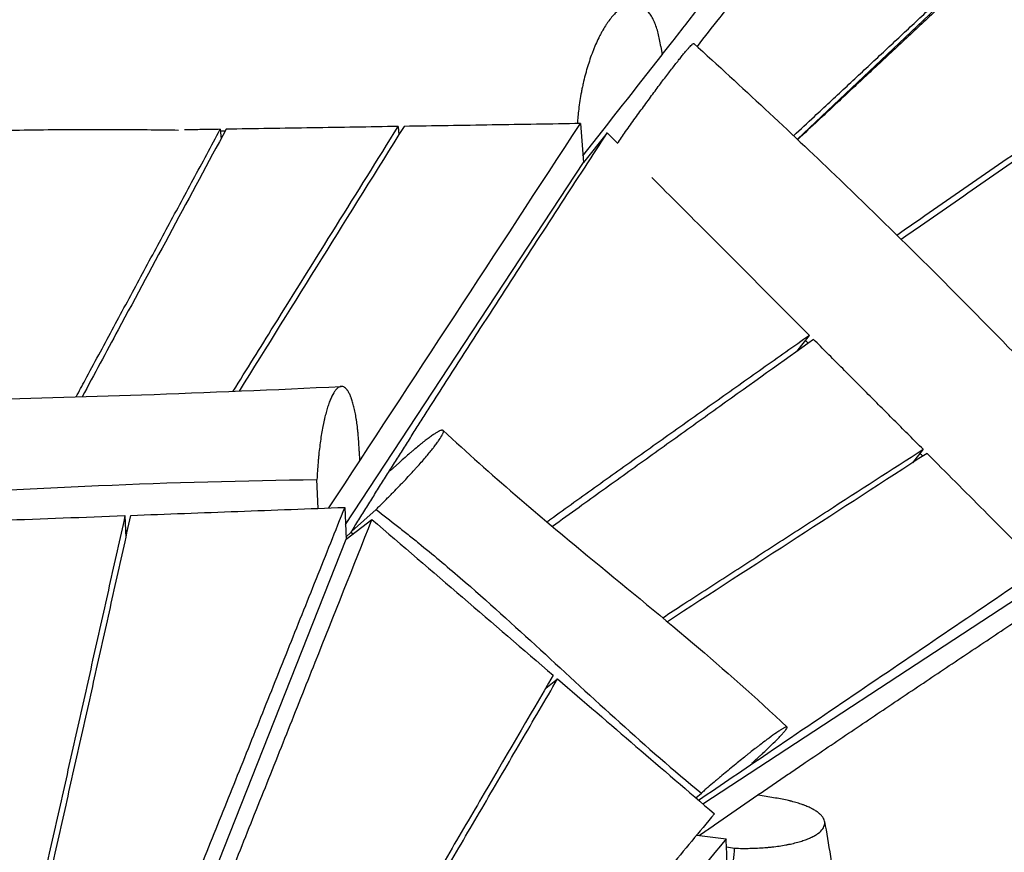
# Model space of a CAD drawing. Units: millimetres. Extents: x -6635 to 8951, y -6756 to 6595.
# Drawn here: x -771 to -271, y 687 to 1110 of the extents above; entities that cross this region are included whole.
import ezdxf

# ---------------------------------------------------------------- set-up
doc = ezdxf.new("R2010")
doc.units = ezdxf.units.MM
doc.header["$LTSCALE"] = 20
doc.layers.add('2d', color=230, linetype='Continuous')

msp = doc.modelspace()

# ---------------------------------------------------------------- linework, layer by layer
at = {"layer": '2d'}
for p, q in [((-375.95, 1048.79), (-97.05, 1313.48)), ((-445.29, 1095.95), (-444.68, 1091.7)), ((-343.59, 1079), (-343.59, 1078.71)), ((-578.58, 1055.31), (-578.26, 1051.13)), ((-486.08, 1056.79), (-484.54, 1036.95)), ((-365.81, 1058), (-366.24, 1058)), ((-746.68, 1053.8), (-746.68, 1053.8)), ((-668.89, 1053.87), (-668.53, 1049.1)), ((-472.47, 1052.04), (-484.54, 1036.95)), ((-605.4, 853.24), (-484.54, 1036.95)), ((-376.23, 941.12), (-369.8, 949.23)), ((-598.38, 890.52), (-598.18, 885.43)), ((-312.19, 891.39), (-317.57, 884.52)), ((-577.9, 884.77), (-582.6, 880.53)), ((-619.26, 861.39), (-619.82, 876.02)), ((-605.76, 861.9), (-605.08, 845.74)), ((-589.83, 860.84), (-602.29, 849.58)), ((-717.26, 857.73), (-716.78, 846.51)), ((-605.08, 845.74), (-591.89, 855.8)), ((-719.93, 554.97), (-605.08, 845.74)), ((-605.13, 846.8), (-602.51, 849.24)), ((-423.94, 711.34), (-263.82, 816.3)), ((-503.69, 770.18), (-497.7, 774.79)), ((-427.46, 714.37), (-424.72, 716.85)), ((-387.03, 714.31), (-395.66, 715.69)), ((-427.07, 695.5), (-412.11, 693.59)), ((-411.96, 689.51), (-407.82, 688.84))]:
    msp.add_line(p, q, dxfattribs=at)
for points, knots in [([(-110.02, 1525.26), (-112.24, 1522.37), (-123.4, 1507.86), (-143.5, 1481.75), (-170.32, 1446.9), (-197.15, 1412.06), (-224, 1377.23), (-250.85, 1342.39), (-277.72, 1307.56), (-304.6, 1272.73), (-331.51, 1237.9), (-353.95, 1208.88), (-371.91, 1185.67), (-385.4, 1168.26), (-398.89, 1150.85), (-412.39, 1133.45), (-425.91, 1116.05), (-436.68, 1102.19), (-442.95, 1094.14), (-444.7, 1091.88)], [-951.248163, -951.248163, -951.248163, -951.248163, -934.638936, -867.879012, -801.119088, -734.359164, -667.59924, -600.839316, -534.079392, -467.319468, -400.559544, -333.79962, -300.419658, -267.039696, -233.659734, -200.279772, -166.89981, -133.519848, -120.551714, -120.551714, -120.551714, -120.551714]), ([(-100.18, 1517.91), (-102.97, 1514.29), (-114.63, 1499.16), (-135.16, 1472.51), (-161.79, 1437.97), (-188.42, 1403.43), (-215.06, 1368.91), (-241.72, 1334.4), (-268.39, 1299.89), (-295.08, 1265.41), (-317.34, 1236.68), (-335.16, 1213.71), (-348.53, 1196.49), (-361.92, 1179.27), (-375.31, 1162.06), (-388.72, 1144.86), (-402.13, 1127.67), (-414.87, 1111.38), (-423.13, 1100.83), (-426.92, 1096.01)], [111.720569, 111.720569, 111.720569, 111.720569, 132.553333, 198.83, 265.106667, 331.383334, 397.66, 463.936667, 530.213334, 596.490001, 662.766667, 695.905001, 729.043334, 762.181667, 795.320001, 828.458334, 861.596668, 894.735001, 922.686058, 922.686058, 922.686058, 922.686058]), ([(-377.89, 1050.62), (-374.38, 1053.88), (-365.66, 1061.99), (-351.76, 1074.94), (-336.17, 1089.49), (-320.6, 1104.04), (-305.03, 1118.61), (-289.48, 1133.18), (-273.93, 1147.75), (-253.21, 1167.2), (-227.33, 1191.51), (-196.29, 1220.71), (-165.27, 1249.93), (-134.26, 1279.15), (-103.26, 1308.39), (-72.27, 1337.64), (-41.29, 1366.89), (-17.2, 1389.66), (-3.43, 1402.67), (0.02, 1405.92)], [143.348685, 143.348685, 143.348685, 143.348685, 165.691667, 198.83, 231.968334, 265.106667, 298.245, 331.383334, 364.521667, 397.66, 463.936667, 530.213334, 596.490001, 662.766667, 729.043334, 795.320001, 861.596668, 927.873334, 950.000921, 950.000921, 950.000921, 950.000921]), ([(2.02, 1403.73), (-1.43, 1400.47), (-15.21, 1387.46), (-39.31, 1364.71), (-70.29, 1335.47), (-101.28, 1306.25), (-132.28, 1277.03), (-163.3, 1247.82), (-194.32, 1218.63), (-225.36, 1189.45), (-256.43, 1160.28), (-282.33, 1135.99), (-303.07, 1116.58), (-318.63, 1102.02), (-334.21, 1087.47), (-349.79, 1072.93), (-363.66, 1060), (-372.35, 1051.92), (-375.83, 1048.68)], [110.397116, 110.397116, 110.397116, 110.397116, 132.559591, 198.839386, 265.119181, 331.398977, 397.678772, 463.958567, 530.238363, 596.518158, 662.797953, 729.077749, 762.217646, 795.357544, 828.497442, 861.637339, 894.777237, 916.95642, 916.95642, 916.95642, 916.95642]), ([(-325.49, 1000.2), (-322.19, 1002.48), (-313.04, 1008.81), (-298.04, 1019.2), (-280.49, 1031.36), (-262.95, 1043.54), (-245.42, 1055.72), (-222.06, 1071.97), (-192.87, 1092.3), (-157.87, 1116.71), (-122.89, 1141.14), (-87.92, 1165.59), (-52.97, 1190.05), (-18.02, 1214.52), (16.91, 1239), (51.84, 1263.49), (79.11, 1282.61), (94.73, 1293.57), (98.71, 1296.37)], [147.031252, 147.031252, 147.031252, 147.031252, 165.699488, 198.839386, 231.979284, 265.119181, 298.259079, 331.398977, 397.678772, 463.958567, 530.238363, 596.518158, 662.797953, 729.077749, 795.357544, 861.637339, 927.917135, 950.597092, 950.597092, 950.597092, 950.597092]), ([(-323.37, 998.11), (-320.08, 1000.38), (-310.94, 1006.69), (-295.96, 1017.06), (-278.41, 1029.22), (-260.88, 1041.39), (-243.35, 1053.56), (-220, 1069.8), (-190.82, 1090.12), (-155.83, 1114.53), (-120.86, 1138.95), (-85.9, 1163.39), (-50.96, 1187.84), (-16.03, 1212.3), (18.9, 1236.77), (53.81, 1261.25), (81.08, 1280.38), (96.7, 1291.34), (100.7, 1294.14)], [-918.896064, -918.896064, -918.896064, -918.896064, -900.194715, -866.85417, -833.513625, -800.17308, -766.832535, -733.49199, -666.8109, -600.12981, -533.44872, -466.76763, -400.08654, -333.40545, -266.72436, -200.04327, -133.36218, -110.487972, -110.487972, -110.487972, -110.487972]), ([(-445.29, 1095.95), (-445.63, 1098.35), (-446.08, 1100.59), (-446.9, 1103.7), (-447.2, 1104.7), (-447.83, 1106.59), (-448.35, 1107.94), (-448.91, 1109.17), (-449.3, 1109.96), (-449.49, 1110.34), (-450.1, 1111.45), (-450.52, 1112.13), (-451.41, 1113.37), (-451.87, 1113.94), (-452.83, 1114.97), (-453.83, 1115.87), (-454.88, 1116.53), (-455.97, 1117.07), (-456.52, 1117.27), (-457.64, 1117.56), (-458.21, 1117.64), (-459.38, 1117.67), (-459.98, 1117.63), (-461.17, 1117.41), (-462.08, 1117.15), (-463, 1116.76), (-463.62, 1116.46), (-463.93, 1116.3), (-465.48, 1115.41), (-466.72, 1114.45), (-468.27, 1112.96), (-468.58, 1112.65), (-469.19, 1112), (-470.12, 1110.98), (-471.18, 1109.64), (-471.93, 1108.6), (-472.23, 1108.18), (-472.38, 1107.96), (-472.83, 1107.31), (-473.71, 1105.98), (-474.85, 1104.06), (-475.69, 1102.52), (-476.24, 1101.46), (-476.52, 1100.92), (-477.33, 1099.28), (-478.12, 1097.57), (-478.88, 1095.78), (-479.37, 1094.57), (-479.62, 1093.95), (-480.34, 1092.08), (-481.26, 1089.54), (-482.11, 1086.89), (-482.62, 1085.19), (-482.72, 1084.85), (-482.92, 1084.17), (-483.22, 1083.13), (-483.88, 1080.69), (-484.57, 1077.86), (-485.04, 1075.69), (-485.26, 1074.6), (-485.34, 1074.24), (-485.48, 1073.52), (-485.55, 1073.16), (-486.17, 1069.9), (-486.63, 1066.98), (-487.28, 1061.59), (-487.51, 1059.17), (-487.66, 1056.76)], [0, 0, 0, 0, 0.0545213, 0.0545213, 0.081782, 0.081782, 0.1090426, 0.122673, 0.122673, 0.1363033, 0.1363033, 0.163564, 0.163564, 0.1908246, 0.1908246, 0.2180853, 0.245346, 0.245346, 0.2726066, 0.2726066, 0.2998673, 0.2998673, 0.3271279, 0.3271279, 0.3543886, 0.3680189, 0.3680189, 0.3816493, 0.3816493, 0.4361706, 0.4361706, 0.4498009, 0.4498009, 0.4634312, 0.4906919, 0.4975071, 0.4975071, 0.5043222, 0.5043222, 0.5179526, 0.5452132, 0.5588436, 0.5588436, 0.5724739, 0.5724739, 0.5997346, 0.6133649, 0.6133649, 0.6269952, 0.6269952, 0.6542559, 0.6815165, 0.6815165, 0.6883317, 0.6883317, 0.6951469, 0.7087772, 0.7360379, 0.7496682, 0.7496682, 0.7564834, 0.7564834, 0.7632985, 0.7632985, 0.8178198, 0.8178198, 0.8632479, 0.8632479, 0.8632479, 0.8632479]), ([(-467.37, 1046.68), (-465.99, 1048.66), (-464.58, 1050.67), (-462.34, 1053.83), (-461.54, 1054.97), (-459.92, 1057.23), (-459.11, 1058.36), (-457.49, 1060.62), (-456.68, 1061.75), (-455.07, 1063.97), (-453.48, 1066.17), (-451.9, 1068.32), (-450.34, 1070.45), (-449.57, 1071.5), (-448.05, 1073.55), (-447.3, 1074.56), (-445.82, 1076.54), (-445.1, 1077.51), (-443.68, 1079.39), (-442.99, 1080.31), (-441.63, 1082.08), (-440.98, 1082.94), (-439.05, 1085.45), (-437.85, 1086.99), (-436.46, 1088.74), (-436.19, 1089.08), (-435.66, 1089.75), (-434.88, 1090.72), (-434.16, 1091.6), (-433.26, 1092.7), (-432.83, 1093.21), (-432.03, 1094.15), (-431.28, 1095.01), (-430.66, 1095.69), (-430.1, 1096.29), (-429.84, 1096.55), (-429.4, 1096.97), (-429.12, 1097.22), (-428.91, 1097.37), (-428.78, 1097.44), (-428.73, 1097.47), (-428.61, 1097.51), (-428.56, 1097.5), (-428.53, 1097.47)], [0.132494, 0.132494, 0.132494, 0.132494, 0.1788854, 0.1788854, 0.2047893, 0.2047893, 0.2306932, 0.2306932, 0.2565971, 0.2565971, 0.2825009, 0.3084048, 0.3084048, 0.3343087, 0.3343087, 0.3602125, 0.3602125, 0.3861164, 0.3861164, 0.4120203, 0.4120203, 0.4379242, 0.4379242, 0.4897319, 0.4897319, 0.5026838, 0.5026838, 0.5156358, 0.5415396, 0.5415396, 0.5674435, 0.5674435, 0.5933474, 0.6192512, 0.6192512, 0.6451551, 0.6451551, 0.671059, 0.6840109, 0.6840109, 0.6969629, 0.6969629, 0.7162555, 0.7162555, 0.7162555, 0.7162555]), ([(-428.53, 1097.47), (-404.22, 1075.4), (-380.28, 1053.07), (-326.84, 1001.86), (-297.58, 972.8), (-241.48, 915.07), (-214.58, 886.38), (-188.43, 857.5)], [0, 0, 0, 0, 10.003022, 10.003022, 22.737285, 22.737285, 35.075544, 35.075544, 35.075544, 35.075544]), ([(-662.37, 920.85), (-655.48, 931.92), (-638.08, 959.86), (-610.15, 1004.68), (-589.1, 1038.44), (-578.58, 1055.31)], [214.085403, 214.085403, 214.085403, 214.085403, 318.517529, 477.776294, 637.035058, 637.035058, 637.035058, 637.035058]), ([(-800.04, 1052.7), (-787.08, 1053.18), (-774.08, 1053.49), (-748.05, 1053.84), (-735.02, 1053.88), (-711.33, 1053.78), (-700.69, 1053.66), (-690.03, 1053.51)], [0.0476282, 0.0476282, 0.0476282, 0.0476282, 0.0872803, 0.0872803, 0.1269324, 0.1269324, 0.1592834, 0.1592834, 0.1592834, 0.1592834]), ([(-742.07, 917.99), (-740.53, 920.85), (-734.44, 932.2), (-723.77, 952.03), (-712.35, 973.25), (-703.21, 990.22), (-694.06, 1007.19), (-682.62, 1028.41), (-673.47, 1045.38), (-668.89, 1053.87)], [216.773089, 216.773089, 216.773089, 216.773089, 244.202995, 325.603993, 407.004991, 447.705491, 488.40599, 569.806988, 651.207986, 651.207986, 651.207986, 651.207986]), ([(-665.94, 1053.91), (-675.07, 1036.95), (-693.33, 1003.01), (-717.68, 957.74), (-732.89, 929.43), (-738.98, 918.09)], [0, 0, 0, 0, 159.258765, 318.517529, 424.951053, 424.951053, 424.951053, 424.951053]), ([(-668.89, 1053.87), (-671.64, 1053.82), (-677.13, 1053.73), (-683.17, 1053.64), (-686.45, 1053.58), (-687, 1053.57)], [0, 0, 0, 0, 8.37588, 16.75176, 18.40232, 18.40232, 18.40232, 18.40232]), ([(-602.51, 849.24), (-601.19, 851.38), (-598.53, 855.67), (-594.54, 862.08), (-590.54, 868.48), (-586.53, 874.88), (-582.51, 881.26), (-578.49, 887.63), (-574.45, 894), (-570.41, 900.36), (-566.37, 906.71), (-560.97, 915.18), (-554.2, 925.75), (-546.07, 938.42), (-537.93, 951.07), (-529.78, 963.72), (-521.61, 976.36), (-513.44, 988.98), (-505.26, 1001.61), (-497.07, 1014.22), (-486.14, 1031.04), (-477.94, 1043.64), (-472.47, 1052.04)], [0, 0, 0, 0, 19.113188, 38.226376, 57.339564, 76.452753, 95.565941, 114.679129, 133.792317, 152.905505, 172.018693, 191.131882, 229.358258, 267.584634, 305.81101, 344.037387, 382.263763, 420.490139, 458.716516, 496.942892, 535.169268, 611.622021, 611.622021, 611.622021, 611.622021]), ([(-449.85, 1029.39), (-440.28, 1019.8), (-430.7, 1010.22), (-421.13, 1000.64), (-404.02, 983.5), (-386.91, 966.37), (-369.8, 949.23)], [-117.078142, -117.078142, -117.078142, -117.078142, -75.082192, -75.082192, -75.082192, 0, 0, 0, 0]), ([(-369.8, 949.23), (-377.79, 943.59), (-389.78, 935.13), (-405.75, 923.84), (-417.72, 915.36), (-429.69, 906.88), (-441.65, 898.39), (-453.6, 889.89), (-465.54, 881.38), (-477.46, 872.86), (-489.38, 864.32), (-497.9, 858.19), (-502.45, 854.91), (-503.04, 854.48)], [-611.622021, -611.622021, -611.622021, -611.622021, -535.169268, -496.942892, -458.716516, -420.490139, -382.263763, -344.037387, -305.81101, -267.584634, -229.358258, -191.131882, -185.415366, -185.415366, -185.415366, -185.415366]), ([(-367.75, 947.17), (-383.64, 935.83), (-407.46, 918.8), (-439.2, 896.07), (-463, 879), (-483.37, 864.38), (-495.81, 855.44), (-500.32, 852.19)], [0, 0, 0, 0, 139.988861, 209.983292, 279.977722, 349.972153, 389.783731, 389.783731, 389.783731, 389.783731]), ([(-838.73, 915.66), (-835.41, 915.72), (-832.08, 915.78), (-818.78, 916.04), (-808.8, 916.25), (-768.85, 917.16), (-738.86, 918.03), (-675.07, 920.26), (-641.25, 921.67), (-607.48, 923.31)], [0, 0, 0, 0, 1.000001, 1.000001, 4.000073, 4.000073, 13.002015, 13.002015, 23.150595, 23.150595, 23.150595, 23.150595]), ([(-598.38, 890.52), (-598.48, 893.24), (-598.64, 895.85), (-598.91, 898.98), (-598.97, 899.6), (-599.09, 900.82), (-599.28, 902.62), (-599.53, 904.62), (-599.75, 906.13), (-599.82, 906.54), (-599.86, 906.81), (-599.88, 906.95), (-599.99, 907.61), (-600.25, 909.16), (-600.63, 911.1), (-600.94, 912.45), (-601.16, 913.33), (-601.27, 913.75), (-601.6, 914.99), (-601.95, 916.15), (-602.38, 917.37), (-602.6, 917.94), (-602.7, 918.18), (-602.76, 918.34), (-602.8, 918.42), (-603.09, 919.1), (-603.61, 920.21), (-604.17, 921.09), (-604.53, 921.57), (-604.6, 921.66), (-604.74, 921.83), (-604.96, 922.09), (-605.47, 922.6), (-605.91, 922.91), (-606.51, 923.19), (-606.82, 923.28), (-607.44, 923.33), (-607.9, 923.28), (-608.37, 923.09), (-608.68, 922.93), (-608.84, 922.84), (-609.31, 922.52), (-609.78, 922.11), (-610.24, 921.57), (-610.55, 921.18), (-610.71, 920.97), (-611.48, 919.85), (-612.09, 918.74), (-612.82, 917.08), (-612.97, 916.73), (-613.26, 916.01), (-613.7, 914.89), (-614.12, 913.66), (-614.67, 911.92), (-614.94, 911), (-615.46, 909.08), (-615.84, 907.58), (-616.2, 905.98), (-616.38, 905.17), (-616.43, 904.89), (-616.55, 904.34), (-616.84, 902.93), (-617.11, 901.47), (-617.53, 899.06), (-617.73, 897.83), (-618.11, 895.29), (-618.46, 892.71), (-618.76, 890.04), (-618.94, 888.35), (-618.97, 888.01), (-619.04, 887.32), (-619.14, 886.28), (-619.35, 883.84), (-619.51, 881.72), (-619.68, 878.88), (-619.76, 877.45), (-619.82, 876.02)], [0, 0, 0, 0, 0.0556142, 0.0556142, 0.0695178, 0.0695178, 0.0834213, 0.1112285, 0.1181802, 0.1216561, 0.1216561, 0.125132, 0.125132, 0.1390356, 0.1668427, 0.1807462, 0.1807462, 0.1946498, 0.1946498, 0.2224569, 0.2363605, 0.2433122, 0.2467881, 0.2467881, 0.250264, 0.250264, 0.2780711, 0.3058783, 0.3058783, 0.31283, 0.31283, 0.3197818, 0.3336854, 0.3614925, 0.3614925, 0.3892996, 0.3892996, 0.4171067, 0.4310103, 0.4310103, 0.4449138, 0.4449138, 0.4727209, 0.4866245, 0.4866245, 0.5005281, 0.5005281, 0.5561423, 0.5561423, 0.5700458, 0.5700458, 0.5839494, 0.6117565, 0.6117565, 0.6395636, 0.6395636, 0.6673707, 0.6812743, 0.6812743, 0.6882261, 0.6882261, 0.6951778, 0.722985, 0.722985, 0.7507921, 0.7507921, 0.7785992, 0.8064063, 0.8064063, 0.8133581, 0.8133581, 0.8203099, 0.8342134, 0.8620205, 0.8620205, 0.8898276, 0.8898276, 0.8898276, 0.8898276]), ([(-589.83, 860.84), (-589.34, 861.32), (-588.84, 861.81), (-587.85, 862.78), (-586.37, 864.23), (-584.42, 866.18), (-582.97, 867.65), (-582, 868.63), (-581.52, 869.12), (-580.09, 870.59), (-578.67, 872.04), (-577.29, 873.49), (-576.37, 874.45), (-575.91, 874.93), (-574.57, 876.35), (-572.82, 878.22), (-571.16, 880.04), (-569.95, 881.37), (-569.54, 881.82), (-568.76, 882.7), (-567.6, 883.99), (-566.5, 885.25), (-565.09, 886.87), (-564.42, 887.66), (-563.14, 889.19), (-562.23, 890.29), (-561.4, 891.33), (-560.99, 891.84), (-560.86, 892), (-560.6, 892.34), (-559.96, 893.16), (-559.14, 894.24), (-558.53, 895.08), (-558.14, 895.63), (-557.96, 895.9), (-557.09, 897.18), (-556.56, 898.05), (-556.1, 898.94), (-556.02, 899.11), (-555.88, 899.43), (-555.71, 899.88), (-555.63, 900.23), (-555.61, 900.52), (-555.62, 900.61), (-555.65, 900.76), (-555.73, 900.96), (-555.97, 901.09), (-556.25, 901.1), (-556.4, 901.08), (-556.46, 901.07), (-556.57, 901.05), (-556.87, 900.99), (-557.38, 900.81), (-557.99, 900.51), (-558.28, 900.36), (-558.48, 900.25), (-558.58, 900.2), (-559.1, 899.9), (-560, 899.36), (-561.05, 898.65), (-561.9, 898.05), (-562.19, 897.84), (-562.79, 897.41), (-563.72, 896.72), (-564.72, 895.96), (-565.77, 895.13), (-566.13, 894.85), (-566.86, 894.26), (-567.98, 893.36), (-569.55, 892.06), (-570.79, 891.01), (-571.63, 890.3), (-572.05, 889.93), (-574.21, 888.07), (-576.02, 886.47), (-577.9, 884.77)], [0.1141232, 0.1141232, 0.1141232, 0.1141232, 0.127965, 0.127965, 0.1418068, 0.1694905, 0.1833323, 0.1833323, 0.1971741, 0.1971741, 0.2248578, 0.2386996, 0.2386996, 0.2525414, 0.2525414, 0.2802251, 0.3079087, 0.3079087, 0.3217506, 0.3217506, 0.3355924, 0.363276, 0.363276, 0.3909597, 0.3909597, 0.4186433, 0.4324852, 0.4324852, 0.4394061, 0.4394061, 0.446327, 0.4740106, 0.4878525, 0.4878525, 0.5016943, 0.5016943, 0.5570616, 0.5570616, 0.5709034, 0.5709034, 0.5847452, 0.6124289, 0.6124289, 0.6262707, 0.6262707, 0.6401125, 0.6677962, 0.681638, 0.681638, 0.6885589, 0.6885589, 0.6954798, 0.7231635, 0.7370053, 0.7439262, 0.7439262, 0.7508471, 0.7508471, 0.7785308, 0.8062144, 0.8062144, 0.8200563, 0.8200563, 0.8338981, 0.8615817, 0.8615817, 0.8754236, 0.8754236, 0.8892654, 0.916949, 0.9307909, 0.9307909, 0.9446327, 0.9446327, 1, 1, 1, 1]), ([(-555.77, 900.95), (-531.59, 878.5), (-507.01, 857.64), (-464.72, 822.69), (-446.95, 808.18), (-413.12, 779.45), (-397, 765.27), (-381.23, 750.35)], [0.001002, 0.001002, 0.001002, 0.001002, 10.045031, 10.045031, 17.292946, 17.292946, 23.865305, 23.865305, 23.865305, 23.865305]), ([(-444.35, 805.85), (-440.75, 808.2), (-429.06, 815.79), (-409.28, 828.63), (-385.02, 844.35), (-352.67, 865.28), (-328.38, 880.95), (-312.19, 891.39)], [178.733191, 178.733191, 178.733191, 178.733191, 209.983292, 279.977722, 349.972153, 419.966583, 559.955444, 559.955444, 559.955444, 559.955444]), ([(-841.41, 866.52), (-836.8, 866.86), (-832.19, 867.19), (-822.97, 867.84), (-809.14, 868.78), (-795.3, 869.64), (-767.62, 871.25), (-749.16, 872.18), (-693.75, 874.55), (-656.79, 875.57), (-619.82, 876.02)], [0.0016502, 0.0016502, 0.0016502, 0.0016502, 0.0155148, 0.0155148, 0.0293795, 0.0571087, 0.0571087, 0.1125671, 0.1125671, 0.2234839, 0.2234839, 0.2234839, 0.2234839]), ([(-605.76, 861.9), (-610.59, 849.79), (-620.26, 825.57), (-634.79, 789.25), (-649.33, 752.92), (-661.48, 722.66), (-671.21, 698.44), (-678.52, 680.28), (-685.84, 662.12), (-693.17, 643.96), (-700.51, 625.81), (-707.87, 607.65), (-715.25, 589.49), (-720.18, 577.38), (-722.65, 571.33)], [0, 0, 0, 0, 58.181782, 116.363563, 174.545345, 232.727127, 261.818018, 290.908908, 319.999799, 349.09069, 378.181581, 407.272472, 436.363363, 465.454254, 465.454254, 465.454254, 465.454254]), ([(-714.26, 857.85), (-696.18, 858.52), (-678.09, 859.2), (-660.01, 859.87), (-641.93, 860.55), (-623.85, 861.22), (-605.76, 861.9)], [-108.574426, -108.574426, -108.574426, -108.574426, -54.287213, -54.287213, -54.287213, 0, 0, 0, 0]), ([(-589.83, 860.84), (-586.22, 858), (-582.6, 855.17), (-578.08, 851.63), (-577.17, 850.92), (-575.36, 849.5), (-572.66, 847.37), (-569.98, 845.21), (-561.07, 838), (-554.06, 832.12), (-533.31, 814.22), (-519.82, 801.96), (-493.02, 777.3), (-479.71, 764.9), (-452.65, 740.46), (-438.92, 728.43), (-424.72, 716.85)], [0.0021035, 0.0021035, 0.0021035, 0.0021035, 0.0162646, 0.0162646, 0.0198049, 0.0198049, 0.0233452, 0.0304257, 0.0304257, 0.0587479, 0.0587479, 0.1153923, 0.1153923, 0.1720367, 0.1720367, 0.2286811, 0.2286811, 0.2286811, 0.2286811]), ([(-842.64, 853.01), (-821.74, 853.8), (-800.85, 854.58), (-779.95, 855.37), (-759.05, 856.16), (-738.16, 856.95), (-717.26, 857.73)], [-125.474744, -125.474744, -125.474744, -125.474744, -62.737372, -62.737372, -62.737372, 0, 0, 0, 0]), ([(-717.26, 857.73), (-719.91, 845.85), (-725.21, 822.1), (-733.18, 786.47), (-741.17, 750.83), (-747.86, 721.14), (-753.22, 697.38), (-757.25, 679.57), (-761.29, 661.75), (-764.01, 649.76), (-765.39, 643.71), (-765.41, 643.61)], [0, 0, 0, 0, 55.1811, 110.3622, 165.5433, 220.7244, 248.31495, 275.905501, 303.496051, 331.086601, 331.589918, 331.589918, 331.589918, 331.589918]), ([(-762.4, 643.69), (-762.38, 643.76), (-761.01, 649.78), (-758.29, 661.73), (-754.24, 679.56), (-750.21, 697.39), (-744.84, 721.16), (-738.16, 750.88), (-730.17, 786.53), (-722.2, 822.19), (-716.91, 845.96), (-714.26, 857.85)], [-349.447209, -349.447209, -349.447209, -349.447209, -349.09069, -319.999799, -290.908908, -261.818018, -232.727127, -174.545345, -116.363563, -58.181782, 0, 0, 0, 0]), ([(-707.61, 565.73), (-702.77, 577.8), (-695.5, 595.9), (-685.83, 620.06), (-676.17, 644.21), (-664.1, 674.42), (-649.64, 710.68), (-635.18, 746.95), (-615.93, 795.32), (-601.5, 831.6), (-591.89, 855.8)], [-465.760014, -465.760014, -465.760014, -465.760014, -407.540012, -378.430011, -349.32001, -291.100008, -232.880007, -174.660005, -116.440003, 0, 0, 0, 0]), ([(-591.89, 855.8), (-576.56, 842.61), (-561.23, 829.43), (-545.89, 816.24), (-530.56, 803.05), (-515.23, 789.86), (-499.89, 776.68)], [-125.604605, -125.604605, -125.604605, -125.604605, -62.802303, -62.802303, -62.802303, 0, 0, 0, 0]), ([(-426.15, 713.24), (-414.42, 721.2), (-387.28, 739.62), (-344.75, 768.49), (-298.54, 799.86), (-267.76, 820.75), (-252.37, 831.2)], [31.352035, 31.352035, 31.352035, 31.352035, 130.590579, 261.181158, 391.771736, 522.362315, 522.362315, 522.362315, 522.362315]), ([(-425.79, 695.33), (-423.93, 696.63), (-420.12, 699.29), (-414.36, 703.28), (-408.51, 707.32), (-402.66, 711.36), (-396.81, 715.37), (-390.96, 719.38), (-385.12, 723.37), (-379.27, 727.36), (-371.48, 732.66), (-361.73, 739.27), (-350.04, 747.18), (-338.35, 755.06), (-326.66, 762.92), (-314.96, 770.77), (-303.27, 778.6), (-291.58, 786.42), (-279.88, 794.22), (-264.29, 804.62), (-252.59, 812.4), (-244.79, 817.58)], [15.681566, 15.681566, 15.681566, 15.681566, 29.940423, 44.910634, 59.880846, 74.851057, 89.821268, 104.79148, 119.761691, 134.731903, 149.702114, 179.642537, 209.582959, 239.523382, 269.463805, 299.404228, 329.344651, 359.285073, 389.225496, 419.165919, 479.046764, 479.046764, 479.046764, 479.046764]), ([(-499.89, 776.68), (-512.34, 755.37), (-531.02, 723.42), (-555.95, 680.84), (-574.65, 648.91), (-593.37, 616.99), (-607.27, 593.32), (-614.92, 580.29), (-616.33, 577.89)], [0, 0, 0, 0, 116.440003, 174.660005, 232.880007, 291.100008, 349.32001, 362.459598, 362.459598, 362.459598, 362.459598]), ([(-613.97, 576.16), (-612.58, 578.53), (-608.07, 586.21), (-600.44, 599.21), (-587.96, 620.47), (-572.37, 647.06), (-556.8, 673.66), (-544.35, 694.94), (-531.9, 716.23), (-516.35, 742.84), (-503.91, 764.14), (-497.7, 774.79)], [-366.961198, -366.961198, -366.961198, -366.961198, -353.822176, -324.336994, -294.851813, -235.881451, -176.911088, -147.425907, -117.940725, -58.970363, 0, 0, 0, 0]), ([(-497.7, 774.79), (-484.43, 763.38), (-471.16, 751.96), (-457.9, 740.55), (-444.63, 729.14), (-431.36, 717.73), (-418.09, 706.31)], [-108.687205, -108.687205, -108.687205, -108.687205, -54.343603, -54.343603, -54.343603, 0, 0, 0, 0]), ([(-399.04, 731.98), (-398.11, 732.83), (-396.75, 734.08), (-395.45, 735.27), (-394.6, 736.06), (-394.18, 736.45), (-392.11, 738.38), (-390.6, 739.82), (-387.86, 742.48), (-386.66, 743.68), (-385.1, 745.27), (-384.62, 745.78), (-383.76, 746.7), (-383.37, 747.13), (-382.69, 747.91), (-382.39, 748.26), (-381.9, 748.89), (-381.5, 749.43), (-381.29, 749.82), (-381.22, 749.99), (-381.22, 750.01), (-381.2, 750.04), (-381.19, 750.1), (-381.17, 750.2), (-381.19, 750.37), (-381.31, 750.42), (-381.51, 750.41), (-381.58, 750.39), (-381.76, 750.35), (-382.05, 750.25), (-382.58, 750), (-383.07, 749.73), (-383.43, 749.53), (-383.61, 749.42), (-384.2, 749.06), (-384.85, 748.65), (-385.71, 748.08), (-386.11, 747.81), (-386.31, 747.68), (-386.37, 747.63), (-386.51, 747.54), (-387.66, 746.74), (-388.97, 745.8), (-390.7, 744.53), (-391.05, 744.27), (-391.78, 743.73), (-392.88, 742.9), (-394.06, 742.01), (-395.28, 741.07), (-395.69, 740.75), (-396.53, 740.1), (-397.81, 739.1), (-399.58, 737.71), (-400.96, 736.61), (-401.66, 736.06), (-401.89, 735.87), (-402.37, 735.49), (-403.56, 734.53), (-404.79, 733.54), (-406.77, 731.93), (-407.78, 731.1), (-409.83, 729.42), (-411.9, 727.71), (-414.26, 725.74), (-415.59, 724.63), (-415.92, 724.35), (-415.99, 724.29), (-416.12, 724.18), (-416.32, 724.01), (-417.06, 723.38), (-418.81, 721.91), (-420.96, 720.08), (-422.57, 718.7), (-423.65, 717.77), (-424.18, 717.31), (-424.72, 716.85)], [0.0105004, 0.0105004, 0.0105004, 0.0105004, 0.0379045, 0.051613, 0.051613, 0.0653215, 0.0653215, 0.1201555, 0.1201555, 0.1749896, 0.1749896, 0.2024066, 0.2024066, 0.2298236, 0.2298236, 0.2572406, 0.2572406, 0.2846577, 0.3120747, 0.3120747, 0.3155018, 0.3155018, 0.3189289, 0.3257832, 0.3394917, 0.3669087, 0.3669087, 0.3806172, 0.3806172, 0.3943257, 0.4217428, 0.4354513, 0.4354513, 0.4491598, 0.4491598, 0.4765768, 0.4902853, 0.4971396, 0.4971396, 0.5005667, 0.5005667, 0.5039938, 0.5588278, 0.5588278, 0.5725364, 0.5725364, 0.5862449, 0.6136619, 0.6136619, 0.6273704, 0.6273704, 0.6410789, 0.6684959, 0.6822044, 0.6822044, 0.6890587, 0.6890587, 0.6959129, 0.72333, 0.72333, 0.750747, 0.750747, 0.778164, 0.805581, 0.8124353, 0.8124353, 0.8141488, 0.8141488, 0.8158624, 0.8192895, 0.832998, 0.8604151, 0.8741236, 0.8741236, 0.8878321, 0.8878321, 0.8878321, 0.8878321]), ([(-407.82, 688.84), (-406.53, 688.8), (-405.23, 688.77), (-402.64, 688.75), (-400.71, 688.76), (-398.78, 688.81), (-397.51, 688.85), (-396.86, 688.88), (-394.95, 688.97), (-393.06, 689.09), (-391.2, 689.25), (-389.98, 689.37), (-389.36, 689.43), (-387.56, 689.63), (-385.21, 689.93), (-382.83, 690.32), (-381.6, 690.55), (-381.33, 690.6), (-381.2, 690.63), (-380.8, 690.71), (-380.01, 690.86), (-378.21, 691.25), (-376.75, 691.61), (-375.35, 692), (-374.89, 692.13), (-374, 692.4), (-372.69, 692.81), (-371.08, 693.4), (-369.88, 693.9), (-369.44, 694.1), (-369.26, 694.18), (-369.18, 694.22), (-368.92, 694.34), (-368.08, 694.73), (-367.02, 695.31), (-366.08, 695.91), (-365.64, 696.22), (-365.46, 696.35), (-365.37, 696.42), (-365.34, 696.44), (-365.28, 696.48), (-364.34, 697.19), (-363.61, 697.93), (-362.83, 699.04), (-362.63, 699.41), (-362.31, 700.16), (-362.18, 700.63), (-362.12, 701.1), (-362.1, 701.3), (-362.1, 701.39), (-362.09, 701.67), (-362.12, 702.24), (-362.3, 702.99), (-362.54, 703.56), (-362.68, 703.84), (-362.73, 703.93), (-362.84, 704.12), (-363.12, 704.59), (-363.62, 705.25), (-364.15, 705.8), (-364.53, 706.16), (-364.73, 706.34), (-365.37, 706.89), (-366.32, 707.6), (-367.51, 708.32), (-368.2, 708.7), (-368.36, 708.78), (-368.43, 708.82), (-368.68, 708.95), (-369.17, 709.2), (-370.36, 709.78), (-371.67, 710.33), (-372.67, 710.71), (-373.07, 710.86), (-373.27, 710.93), (-373.9, 711.16), (-375.18, 711.6), (-377, 712.14), (-378.56, 712.56), (-379.24, 712.73), (-379.42, 712.78), (-379.55, 712.81), (-379.61, 712.82), (-379.93, 712.9), (-382.25, 713.46), (-384.71, 713.94), (-387.03, 714.31)], [0.1149782, 0.1149782, 0.1149782, 0.1149782, 0.1426351, 0.1426351, 0.1702921, 0.1841205, 0.1841205, 0.197949, 0.197949, 0.2256059, 0.2394344, 0.2394344, 0.2532629, 0.2532629, 0.2809198, 0.3085767, 0.3120338, 0.3120338, 0.315491, 0.315491, 0.3224052, 0.3362337, 0.3638906, 0.3638906, 0.3777191, 0.3777191, 0.3915475, 0.4192045, 0.4330329, 0.43649, 0.43649, 0.4399471, 0.4399471, 0.4468614, 0.4745183, 0.4883468, 0.495261, 0.4987181, 0.4987181, 0.5004467, 0.5004467, 0.5021752, 0.5574891, 0.5574891, 0.585146, 0.585146, 0.612803, 0.6197172, 0.6197172, 0.6266314, 0.6266314, 0.6404599, 0.6681168, 0.6819453, 0.6819453, 0.6888595, 0.6888595, 0.6957738, 0.7234307, 0.7372592, 0.7372592, 0.7510876, 0.7510876, 0.7787446, 0.8064015, 0.8098586, 0.8098586, 0.8133157, 0.8133157, 0.8202299, 0.8340584, 0.8617153, 0.8686296, 0.8686296, 0.8755438, 0.8755438, 0.8893723, 0.9170292, 0.9308577, 0.9343148, 0.9360433, 0.9360433, 0.9377719, 0.9377719, 0.9446861, 1, 1, 1, 1]), ([(-418.09, 706.31), (-425.76, 697.08), (-441.08, 678.62), (-460.24, 655.55), (-475.58, 637.1), (-490.91, 618.65), (-510.09, 595.6), (-529.29, 572.56), (-544.65, 554.14), (-554.37, 542.5), (-560.24, 535.46), (-562.28, 533.02)], [0, 0, 0, 0, 58.970363, 117.940725, 147.425907, 176.911088, 235.881451, 294.851813, 324.336994, 353.822176, 369.420332, 369.420332, 369.420332, 369.420332]), ([(-362.16, 702.32), (-360.3, 691.3), (-357.91, 678.52), (-355.78, 655.25), (-355.24, 644.82), (-354.39, 617.66), (-354.36, 600.76), (-354.27, 555.2), (-354.2, 526.44), (-352.76, 494.17), (-352.51, 489.43), (-352.23, 484.74)], [0, 0, 0, 0, 4.332005, 4.332005, 7.689268, 7.689268, 12.99057, 12.99057, 21.994216, 21.994216, 23.556563, 23.556563, 23.556563, 23.556563]), ([(-412.11, 693.59), (-427.4, 675.08), (-450.33, 647.31), (-480.9, 610.27), (-503.83, 582.49), (-526.75, 554.71), (-545.86, 531.55), (-558.38, 516.36), (-563.26, 510.44), (-564.32, 509.16)], [0, 0, 0, 0, 117.940725, 176.911088, 235.881451, 294.851813, 353.822176, 383.307357, 391.485761, 391.485761, 391.485761, 391.485761]), ([(-407.95, 585.71), (-408.04, 587.96), (-408.21, 592.45), (-408.47, 599.2), (-408.73, 605.94), (-408.99, 612.68), (-409.25, 619.42), (-409.51, 626.17), (-409.77, 632.91), (-410.03, 639.65), (-410.29, 646.39), (-410.55, 653.14), (-410.81, 659.88), (-411.16, 668.87), (-411.59, 680.11), (-411.94, 689.1), (-412.11, 693.59)], [0, 0, 0, 0, 7.266436, 14.532872, 21.799308, 29.065744, 36.332181, 43.598617, 50.865053, 58.131489, 65.397925, 72.664361, 79.930797, 87.197233, 101.730105, 116.262978, 116.262978, 116.262978, 116.262978]), ([(-410.67, 656.23), (-410.64, 656.56), (-410.6, 656.9), (-410.37, 659.33), (-410.18, 661.44), (-409.63, 667.76), (-409.26, 671.98), (-408.54, 680.41), (-408.18, 684.63), (-407.82, 688.84)], [0.22344133, 0.22344133, 0.22344133, 0.22344133, 0.22455569, 0.22455569, 0.23155817, 0.23155817, 0.24556314, 0.24556314, 0.2595681, 0.2595681, 0.2595681, 0.2595681])]:
    msp.add_open_spline(points, degree=3, knots=knots, dxfattribs=at)
for points in [[(-484.81, 1040.41), (-471.43, 1057.51), (-458.05, 1074.61), (-444.68, 1091.7)], [(-344.11, 1079), (-343.83, 1079), (-343.56, 1079), (-343.28, 1079)], [(-578.58, 1055.31), (-585.86, 1055.2), (-600.42, 1054.96), (-622.26, 1054.61), (-644.1, 1054.26), (-658.66, 1054.03), (-665.94, 1053.91)], [(-575.63, 1055.36), (-603.54, 1010.57), (-631.45, 965.77), (-659.34, 920.97)], [(-613.72, 861.6), (-571.2, 926.67), (-528.65, 991.73), (-486.08, 1056.79)], [(-486.08, 1056.79), (-501, 1056.55), (-530.85, 1056.07), (-560.7, 1055.6), (-575.63, 1055.36)], [(-748.05, 1053.79), (-748.05, 1053.79), (-748.05, 1053.79), (-748.05, 1053.79)], [(-745.17, 1053.81), (-745.17, 1053.81), (-745.17, 1053.81), (-745.17, 1053.81)], [(-690.49, 1053.52), (-690.49, 1053.52), (-690.49, 1053.52), (-690.5, 1053.52)], [(-668.83, 1053.16), (-668.01, 1053.14), (-667.19, 1053.13), (-666.37, 1053.11)], [(-578.3, 1051.68), (-578.17, 1051.68), (-578.05, 1051.68), (-577.92, 1051.68)], [(-472.47, 1052.04), (-470.74, 1050.3), (-469, 1048.57), (-467.27, 1046.83)], [(-504.37, 1028.82), (-504.37, 1028.82), (-504.37, 1028.82), (-504.37, 1028.82)], [(-370.48, 945.23), (-370.94, 945.69), (-371.4, 946.16), (-371.87, 946.62)], [(-312.19, 891.39), (-314.51, 893.72), (-319.13, 898.37), (-326.08, 905.34), (-333.02, 912.31), (-339.97, 919.29), (-346.91, 926.26), (-353.86, 933.23), (-360.8, 940.2), (-365.43, 944.85), (-367.75, 947.17)], [(-607.43, 923.31), (-607.43, 923.31), (-607.43, 923.31), (-607.43, 923.31)], [(-310.15, 889.34), (-354.06, 860.87), (-398, 832.38), (-441.97, 803.87)], [(-312.31, 887.94), (-312.8, 888.41), (-313.29, 888.89), (-313.78, 889.36)], [(-252.37, 831.2), (-257.18, 836.04), (-266.81, 845.73), (-281.25, 860.27), (-295.7, 874.8), (-305.33, 884.49), (-310.15, 889.34)], [(-716.94, 850.16), (-716.61, 850.17), (-716.29, 850.18), (-715.96, 850.2)], [(-601.57, 848.42), (-601.88, 848.69), (-602.2, 848.96), (-602.51, 849.24)], [(-491.04, 775.45), (-491.04, 775.45), (-491.04, 775.45), (-491.04, 775.45)]]:
    msp.add_open_spline(points, degree=3, dxfattribs=at)

doc.saveas('drawing.dxf')
